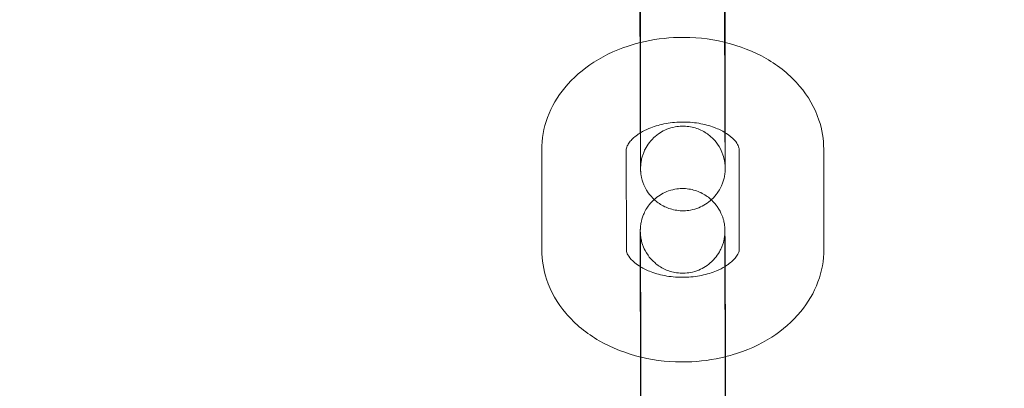
# Model space of a CAD drawing. Units: millimetres. Extents: x 138354 to 240377, y 71290 to 129171.
# Drawn here: x 156706 to 156775, y 80050 to 80076 of the extents above; entities that cross this region are included whole.
import ezdxf

# ---------------------------------------------------------------- set-up
doc = ezdxf.new("R2010")
doc.units = ezdxf.units.MM
doc.header["$MEASUREMENT"] = 0

msp = doc.modelspace()

# ---------------------------------------------------------------- linework, layer by layer
at = {"color": 0, "linetype": 'Continuous', "lineweight": 0}
for p, q in [((156749.538, 80075.066), (156749.547, 80067.98)), ((156755.538, 80075.074), (156755.547, 80067.987)), ((156742.539, 80060.141), (156742.53, 80067.227)), ((156748.539, 80060.149), (156748.53, 80067.235)), ((156756.53, 80067.272), (156756.539, 80060.186)), ((156762.53, 80067.28), (156762.539, 80060.194)), ((156749.522, 80058.965), (156749.522, 80059.434)), ((156755.531, 80052.355), (156755.522, 80059.441)), ((156749.531, 80052.562), (156749.522, 80058.965)), ((156749.531, 80052.347), (156749.531, 80052.562))]:
    msp.add_line(p, q, dxfattribs=at)
for points, knots in [([(143135.398, 74672.289), (158966.997, 84224.789), (158966.997, 84224.789), (158966.995, 84224.788), (158966.994, 84224.787), (158966.994, 84224.787)], [-0.002650933, -0.002650933, -0.002650933, -0.002650933, 0, 0, 0.002650933, 0.002650933, 0.002650933, 0.002650933]), ([(138354.318, 71539.626), (158966.997, 83974.789), (158966.997, 83974.789), (158966.995, 83974.788), (158966.994, 83974.787), (158966.994, 83974.787)], [-0.002650391, -0.002650391, -0.002650391, -0.002650391, 0, 0, 0.002650391, 0.002650391, 0.002650391, 0.002650391]), ([(138354.12, 71289.922), (158966.997, 83724.789), (158966.997, 83724.789), (158966.995, 83724.788), (158966.994, 83724.787), (158966.994, 83724.787)], [-0.002650391, -0.002650391, -0.002650391, -0.002650391, 0, 0, 0.002650391, 0.002650391, 0.002650391, 0.002650391]), ([(156754.527, 80089.212), (156754.725, 80089.029), (156754.851, 80088.868), (156755.13, 80088.471), (156755.203, 80088.299), (156755.38, 80087.875), (156755.398, 80087.756), (156755.472, 80087.421), (156755.469, 80087.372), (156755.479, 80087.273), (156755.481, 80087.246), (156755.485, 80087.2), (156755.486, 80087.184), (156755.488, 80087.149), (156755.488, 80087.135), (156755.49, 80087.097), (156755.49, 80087.081), (156755.493, 80086.996), (156755.493, 80086.947), (156755.494, 80086.813), (156755.495, 80086.753), (156755.496, 80086.614), (156755.497, 80086.535), (156755.498, 80086.358), (156755.499, 80086.261), (156755.5, 80086.05), (156755.501, 80085.937), (156755.502, 80085.711), (156755.503, 80085.599), (156755.504, 80085.363), (156755.505, 80085.238), (156755.506, 80084.977), (156755.507, 80084.841), (156755.508, 80084.56), (156755.509, 80084.416), (156755.51, 80084.119), (156755.511, 80083.967), (156755.512, 80083.652), (156755.513, 80083.489), (156755.514, 80083.156), (156755.515, 80082.987), (156755.517, 80082.643), (156755.517, 80082.47), (156755.519, 80082.118), (156755.519, 80081.94), (156755.521, 80081.578), (156755.521, 80081.393), (156755.522, 80081.022), (156755.523, 80080.836), (156755.524, 80080.463), (156755.525, 80080.277), (156755.526, 80079.906), (156755.527, 80079.72), (156755.528, 80079.347), (156755.528, 80079.16), (156755.529, 80078.788), (156755.53, 80078.603), (156755.531, 80078.239), (156755.531, 80078.059), (156755.532, 80077.705), (156755.533, 80077.531), (156755.534, 80077.185), (156755.534, 80077.013), (156755.535, 80076.678), (156755.535, 80076.513), (156755.536, 80076.194), (156755.536, 80076.04), (156755.537, 80075.6), (156755.537, 80075.327), (156755.538, 80075.074)], [4.714116, 4.714116, 4.714116, 4.714116, 4.71505, 4.71505, 4.716863, 4.716863, 4.72087, 4.72087, 4.730766, 4.730766, 4.739042, 4.739042, 4.747995, 4.747995, 4.761503, 4.761503, 4.791036, 4.791036, 4.93864, 4.93864, 5.030443, 5.030443, 5.123833, 5.123833, 5.217305, 5.217305, 5.309272, 5.309272, 5.389342, 5.389342, 5.470468, 5.470468, 5.551604, 5.551604, 5.631699, 5.631699, 5.71135, 5.71135, 5.792039, 5.792039, 5.872732, 5.872732, 5.952392, 5.952392, 6.031958, 6.031958, 6.112557, 6.112557, 6.193157, 6.193157, 6.272725, 6.272725, 6.352274, 6.352274, 6.432854, 6.432854, 6.513433, 6.513433, 6.59298, 6.59298, 6.672549, 6.672549, 6.753147, 6.753147, 6.833741, 6.833741, 6.913302, 6.913302, 7.066443, 7.066443, 7.066443, 7.066443]), ([(156749.493, 80086.909), (156749.493, 80086.909), (156749.493, 80086.908), (156749.493, 80086.884), (156749.494, 80086.815), (156749.496, 80086.676), (156749.496, 80086.625), (156749.497, 80086.51), (156749.497, 80086.446), (156749.498, 80086.305), (156749.499, 80086.229), (156749.5, 80086.066), (156749.501, 80085.979), (156749.502, 80085.788), (156749.502, 80085.683), (156749.504, 80085.461), (156749.504, 80085.343), (156749.506, 80085.096), (156749.506, 80084.967), (156749.508, 80084.7), (156749.508, 80084.562), (156749.51, 80084.277), (156749.51, 80084.129), (156749.512, 80083.823), (156749.512, 80083.665), (156749.514, 80083.341), (156749.514, 80083.175), (156749.516, 80082.839), (156749.516, 80082.669), (156749.518, 80082.324), (156749.518, 80082.148), (156749.52, 80081.791), (156749.52, 80081.609), (156749.522, 80081.242), (156749.522, 80081.056), (156749.524, 80080.687), (156749.524, 80080.502), (156749.525, 80080.132), (156749.526, 80079.947), (156749.527, 80079.574), (156749.528, 80079.387), (156749.529, 80079.015), (156749.529, 80078.829), (156749.53, 80078.463), (156749.531, 80078.283), (156749.532, 80077.927), (156749.532, 80077.751), (156749.533, 80077.401), (156749.534, 80077.228), (156749.534, 80076.888), (156749.535, 80076.721), (156749.535, 80076.396), (156749.536, 80076.239), (156749.537, 80075.72), (156749.537, 80075.378), (156749.538, 80075.066)], [4.80516, 4.80516, 4.80516, 4.80516, 4.827939, 4.827939, 4.984986, 4.984986, 5.058753, 5.058753, 5.133347, 5.133347, 5.207902, 5.207902, 5.281586, 5.281586, 5.360404, 5.360404, 5.440224, 5.440224, 5.520034, 5.520034, 5.598825, 5.598825, 5.678126, 5.678126, 5.758449, 5.758449, 5.838769, 5.838769, 5.918059, 5.918059, 5.997459, 5.997459, 6.077886, 6.077886, 6.158311, 6.158311, 6.237707, 6.237707, 6.317128, 6.317128, 6.397578, 6.397578, 6.478029, 6.478029, 6.557451, 6.557451, 6.636856, 6.636856, 6.717293, 6.717293, 6.797733, 6.797733, 6.877145, 6.877145, 7.066443, 7.066443, 7.066443, 7.066443]), ([(156749.504, 80074.844), (156749.503, 80074.912), (156749.503, 80074.981), (156749.503, 80075.226), (156749.502, 80075.401), (156749.501, 80075.747), (156749.501, 80075.918), (156749.5, 80076.254), (156749.5, 80076.418), (156749.499, 80076.737), (156749.499, 80076.892), (156749.498, 80077.331), (156749.498, 80077.604), (156749.497, 80077.858)], [3.4207764, 3.4207764, 3.4207764, 3.4207764, 3.4513868, 3.4513868, 3.5309561, 3.5309561, 3.6115541, 3.6115541, 3.6921487, 3.6921487, 3.7717089, 3.7717089, 3.92485, 3.92485, 3.92485, 3.92485]), ([(156749.546, 80066.003), (156749.546, 80066.003), (156749.546, 80066.005), (156749.546, 80066.017), (156749.546, 80066.027), (156749.548, 80066.062), (156749.548, 80066.071), (156749.55, 80066.101), (156749.551, 80066.123), (156749.556, 80066.188), (156749.559, 80066.223), (156749.571, 80066.323), (156749.577, 80066.369), (156749.605, 80066.528), (156749.61, 80066.627), (156749.773, 80067.082), (156749.831, 80067.28), (156750.184, 80067.781), (156750.306, 80067.936), (156750.609, 80068.22), (156750.752, 80068.338), (156751.202, 80068.624), (156751.564, 80068.791), (156752.304, 80068.93), (156752.648, 80068.938), (156753.285, 80068.847), (156753.577, 80068.752), (156754.108, 80068.503), (156754.329, 80068.344), (156754.742, 80067.99), (156754.887, 80067.806), (156755.178, 80067.394), (156755.252, 80067.221), (156755.432, 80066.797), (156755.45, 80066.677), (156755.525, 80066.34), (156755.522, 80066.291), (156755.532, 80066.194), (156755.534, 80066.167), (156755.537, 80066.125), (156755.538, 80066.11), (156755.54, 80066.081), (156755.54, 80066.07), (156755.542, 80066.045), (156755.542, 80066.037), (156755.542, 80066.018), (156755.542, 80066.02), (156755.542, 80066.047), (156755.541, 80066.116), (156755.539, 80066.255), (156755.539, 80066.306), (156755.538, 80066.421), (156755.537, 80066.485), (156755.536, 80066.626), (156755.536, 80066.702), (156755.535, 80066.865), (156755.534, 80066.952), (156755.533, 80067.143), (156755.533, 80067.248), (156755.531, 80067.47), (156755.531, 80067.588), (156755.529, 80067.836), (156755.529, 80067.965), (156755.527, 80068.232), (156755.527, 80068.369), (156755.525, 80068.654), (156755.525, 80068.802), (156755.523, 80069.108), (156755.523, 80069.266), (156755.521, 80069.59), (156755.521, 80069.756), (156755.519, 80070.092), (156755.519, 80070.262), (156755.517, 80070.608), (156755.517, 80070.783), (156755.515, 80071.141), (156755.515, 80071.323), (156755.513, 80071.69), (156755.513, 80071.875), (156755.511, 80072.245), (156755.511, 80072.429), (156755.51, 80072.799), (156755.509, 80072.984), (156755.508, 80073.357), (156755.507, 80073.544), (156755.506, 80073.917), (156755.506, 80074.102), (156755.505, 80074.468), (156755.504, 80074.648), (156755.503, 80075.005), (156755.503, 80075.181), (156755.502, 80075.53), (156755.501, 80075.704), (156755.501, 80076.044), (156755.5, 80076.211), (156755.5, 80076.535), (156755.499, 80076.692), (156755.498, 80077.211), (156755.498, 80077.553), (156755.497, 80077.866)], [1.478025, 1.478025, 1.478025, 1.478025, 1.502426, 1.502426, 1.529483, 1.529483, 1.537526, 1.537526, 1.54821, 1.54821, 1.555957, 1.555957, 1.560425, 1.560425, 1.565663, 1.565663, 1.56818, 1.56818, 1.569066, 1.569066, 1.569621, 1.569621, 1.570453, 1.570453, 1.571068, 1.571068, 1.571674, 1.571674, 1.572401, 1.572401, 1.573439, 1.573439, 1.575236, 1.575236, 1.579191, 1.579191, 1.588998, 1.588998, 1.597027, 1.597027, 1.605228, 1.605228, 1.616521, 1.616521, 1.63675, 1.63675, 1.686346, 1.686346, 1.843393, 1.843393, 1.91716, 1.91716, 1.991754, 1.991754, 2.06631, 2.06631, 2.139993, 2.139993, 2.218811, 2.218811, 2.298631, 2.298631, 2.378441, 2.378441, 2.457232, 2.457232, 2.536533, 2.536533, 2.616857, 2.616857, 2.697176, 2.697176, 2.776467, 2.776467, 2.855866, 2.855866, 2.936293, 2.936293, 3.016719, 3.016719, 3.096115, 3.096115, 3.175535, 3.175535, 3.255986, 3.255986, 3.336437, 3.336437, 3.415859, 3.415859, 3.495263, 3.495263, 3.5757, 3.5757, 3.65614, 3.65614, 3.735553, 3.735553, 3.92485, 3.92485, 3.92485, 3.92485]), ([(156742.53, 80067.227), (156742.529, 80068.016), (156742.674, 80068.804), (156743.231, 80070.309), (156743.654, 80071.021), (156744.753, 80072.356), (156745.454, 80072.958), (156747.085, 80074.004), (156748.033, 80074.423), (156749.195, 80074.764), (156749.366, 80074.81), (156749.538, 80074.852)], [3.140658, 3.140658, 3.140658, 3.140658, 3.398068, 3.398068, 3.67032, 3.67032, 3.97906, 3.97906, 4.322761, 4.322761, 4.381379, 4.381379, 4.381379, 4.381379]), ([(156749.526, 80068.441), (156749.526, 80068.514), (156749.526, 80068.589), (156749.525, 80068.812), (156749.524, 80068.965), (156749.523, 80069.28), (156749.522, 80069.442), (156749.52, 80069.775), (156749.52, 80069.945), (156749.518, 80070.288), (156749.518, 80070.462), (156749.516, 80070.813), (156749.516, 80070.991), (156749.514, 80071.354), (156749.514, 80071.538), (156749.512, 80071.909), (156749.512, 80072.096), (156749.511, 80072.468), (156749.51, 80072.654), (156749.509, 80073.008), (156749.508, 80073.176), (156749.507, 80073.514), (156749.507, 80073.683), (156749.506, 80074.02), (156749.505, 80074.188), (156749.504, 80074.519), (156749.504, 80074.682), (156749.504, 80074.844)], [2.4494482, 2.4494482, 2.4494482, 2.4494482, 2.4901065, 2.4901065, 2.5697574, 2.5697574, 2.6504464, 2.6504464, 2.731139, 2.731139, 2.8107996, 2.8107996, 2.8903651, 2.8903651, 2.970964, 2.970964, 3.0515639, 3.0515639, 3.1311322, 3.1311322, 3.203163, 3.203163, 3.2759555, 3.2759555, 3.3487474, 3.3487474, 3.4207764, 3.4207764, 3.4207764, 3.4207764]), ([(156749.538, 80074.852), (156750.413, 80075.068), (156751.318, 80075.187), (156753.318, 80075.238), (156754.413, 80075.127), (156755.491, 80074.871), (156755.515, 80074.865), (156755.538, 80074.859)], [4.3813788, 4.3813788, 4.3813788, 4.3813788, 4.6799963, 4.6799963, 5.0388721, 5.0388721, 5.0468547, 5.0468547, 5.0468547, 5.0468547]), ([(156755.538, 80074.859), (156756.564, 80074.609), (156757.55, 80074.227), (156759.345, 80073.194), (156760.156, 80072.545), (156761.418, 80071.055), (156761.896, 80070.24), (156762.412, 80068.686), (156762.529, 80067.983), (156762.53, 80067.28)], [5.046855, 5.046855, 5.046855, 5.046855, 5.396745, 5.396745, 5.743375, 5.743375, 6.052675, 6.052675, 6.282251, 6.282251, 6.282251, 6.282251]), ([(156749.546, 80068.453), (156749.722, 80068.559), (156749.921, 80068.661), (156750.457, 80068.886), (156750.817, 80068.998), (156751.59, 80069.158), (156752.004, 80069.205), (156752.841, 80069.221), (156753.263, 80069.19), (156754.063, 80069.056), (156754.44, 80068.954), (156755.067, 80068.718), (156755.326, 80068.59), (156755.546, 80068.456)], [4.007123, 4.007123, 4.007123, 4.007123, 4.180309, 4.180309, 4.432096, 4.432096, 4.688509, 4.688509, 4.947285, 4.947285, 5.204281, 5.204281, 5.425675, 5.425675, 5.425675, 5.425675]), ([(156748.53, 80067.235), (156748.53, 80067.311), (156748.541, 80067.393), (156748.634, 80067.596), (156748.687, 80067.688), (156748.888, 80067.947), (156749.071, 80068.129), (156749.392, 80068.356), (156749.467, 80068.405), (156749.546, 80068.453)], [3.1406585, 3.1406585, 3.1406585, 3.1406585, 3.4548178, 3.4548178, 3.644254, 3.644254, 3.9286849, 3.9286849, 4.0071227, 4.0071227, 4.0071227, 4.0071227]), ([(156755.547, 80067.987), (156755.547, 80067.855), (156755.547, 80067.728), (156755.548, 80067.484), (156755.548, 80067.367), (156755.548, 80067.145), (156755.548, 80067.04), (156755.548, 80066.844), (156755.548, 80066.753), (156755.548, 80066.583), (156755.548, 80066.504), (156755.547, 80066.359), (156755.547, 80066.293), (156755.547, 80066.176), (156755.547, 80066.124), (156755.546, 80066.035), (156755.546, 80065.997), (156755.545, 80065.93), (156755.545, 80065.906), (156755.544, 80065.848), (156755.543, 80065.837), (156755.542, 80065.809), (156755.542, 80065.794), (156755.54, 80065.762), (156755.54, 80065.75), (156755.537, 80065.712), (156755.535, 80065.683), (156755.526, 80065.588), (156755.523, 80065.536), (156755.482, 80065.305), (156755.478, 80065.205), (156755.3, 80064.727), (156755.236, 80064.529), (156754.891, 80064.047), (156754.769, 80063.894), (156754.465, 80063.613), (156754.322, 80063.496), (156753.871, 80063.213), (156753.508, 80063.049), (156752.77, 80062.914), (156752.427, 80062.908), (156751.79, 80063.001), (156751.5, 80063.098), (156750.97, 80063.349), (156750.75, 80063.508), (156750.339, 80063.863), (156750.195, 80064.048), (156749.905, 80064.46), (156749.832, 80064.632), (156749.654, 80065.057), (156749.637, 80065.176), (156749.563, 80065.51), (156749.566, 80065.559), (156749.556, 80065.658), (156749.553, 80065.685), (156749.55, 80065.731), (156749.549, 80065.748), (156749.547, 80065.782), (156749.547, 80065.796), (156749.545, 80065.834), (156749.545, 80065.85), (156749.542, 80065.935), (156749.542, 80065.985), (156749.54, 80066.119), (156749.54, 80066.179), (156749.539, 80066.317), (156749.538, 80066.396), (156749.537, 80066.573), (156749.536, 80066.67), (156749.535, 80066.881), (156749.534, 80066.994), (156749.533, 80067.208), (156749.532, 80067.305), (156749.531, 80067.509), (156749.53, 80067.616), (156749.529, 80067.838), (156749.529, 80067.954), (156749.527, 80068.192), (156749.527, 80068.315), (156749.526, 80068.441)], [0.783257, 0.783257, 0.783257, 0.783257, 0.86303, 0.86303, 0.943822, 0.943822, 1.024598, 1.024598, 1.104331, 1.104331, 1.185252, 1.185252, 1.267092, 1.267092, 1.348789, 1.348789, 1.429429, 1.429429, 1.507968, 1.507968, 1.523818, 1.523818, 1.536865, 1.536865, 1.543035, 1.543035, 1.552333, 1.552333, 1.560599, 1.560599, 1.565867, 1.565867, 1.56822, 1.56822, 1.569089, 1.569089, 1.569637, 1.569637, 1.570463, 1.570463, 1.571076, 1.571076, 1.571683, 1.571683, 1.572413, 1.572413, 1.573457, 1.573457, 1.575271, 1.575271, 1.579277, 1.579277, 1.589173, 1.589173, 1.59745, 1.59745, 1.606402, 1.606402, 1.61991, 1.61991, 1.649443, 1.649443, 1.797047, 1.797047, 1.888851, 1.888851, 1.982241, 1.982241, 2.075713, 2.075713, 2.167679, 2.167679, 2.237762, 2.237762, 2.308549, 2.308549, 2.379345, 2.379345, 2.449448, 2.449448, 2.449448, 2.449448]), ([(156749.547, 80067.98), (156749.547, 80067.849), (156749.547, 80067.723), (156749.548, 80067.482), (156749.548, 80067.366), (156749.548, 80067.147), (156749.548, 80067.044), (156749.548, 80066.851), (156749.548, 80066.762), (156749.548, 80066.597), (156749.548, 80066.522), (156749.547, 80066.384), (156749.547, 80066.322), (156749.547, 80066.212), (156749.547, 80066.164), (156749.547, 80066.085), (156749.546, 80066.053), (156749.546, 80066.016), (156749.546, 80066.005), (156749.546, 80066.003), (156749.546, 80066.003), (156749.546, 80066.003)], [0.7832573, 0.7832573, 0.7832573, 0.7832573, 0.8624553, 0.8624553, 0.9426952, 0.9426952, 1.0229512, 1.0229512, 1.1021877, 1.1021877, 1.1803172, 1.1803172, 1.2595729, 1.2595729, 1.3389521, 1.3389521, 1.417289, 1.417289, 1.4727444, 1.4727444, 1.4780248, 1.4780248, 1.4780248, 1.4780248]), ([(156755.546, 80068.456), (156755.577, 80068.437), (156755.607, 80068.418), (156755.873, 80068.245), (156756.058, 80068.085), (156756.335, 80067.784), (156756.418, 80067.646), (156756.518, 80067.422), (156756.529, 80067.346), (156756.53, 80067.272)], [5.4256749, 5.4256749, 5.4256749, 5.4256749, 5.4566458, 5.4566458, 5.7075551, 5.7075551, 5.9779564, 5.9779564, 6.2822512, 6.2822512, 6.2822512, 6.2822512]), ([(156750.508, 80063.72), (156750.621, 80063.822), (156750.758, 80063.932), (156751.198, 80064.208), (156751.56, 80064.372), (156752.299, 80064.507), (156752.642, 80064.513), (156753.278, 80064.42), (156753.568, 80064.323), (156754.098, 80064.072), (156754.318, 80063.913), (156754.513, 80063.745), (156754.537, 80063.723), (156754.561, 80063.701)], [4.710714724, 4.710714724, 4.710714724, 4.710714724, 4.711229584, 4.711229584, 4.71205528, 4.71205528, 4.712668448, 4.712668448, 4.713275882, 4.713275882, 4.714005457, 4.714005457, 4.714115788, 4.714115788, 4.714115788, 4.714115788]), ([(156749.522, 80059.434), (156749.521, 80059.566), (156749.521, 80059.693), (156749.521, 80059.937), (156749.521, 80060.054), (156749.521, 80060.276), (156749.521, 80060.381), (156749.521, 80060.577), (156749.521, 80060.668), (156749.521, 80060.838), (156749.521, 80060.917), (156749.521, 80061.062), (156749.521, 80061.128), (156749.522, 80061.245), (156749.522, 80061.297), (156749.522, 80061.386), (156749.522, 80061.424), (156749.523, 80061.491), (156749.523, 80061.515), (156749.525, 80061.573), (156749.525, 80061.584), (156749.526, 80061.612), (156749.527, 80061.627), (156749.528, 80061.659), (156749.529, 80061.671), (156749.531, 80061.709), (156749.533, 80061.738), (156749.542, 80061.833), (156749.546, 80061.885), (156749.587, 80062.116), (156749.59, 80062.216), (156749.768, 80062.694), (156749.832, 80062.892), (156750.178, 80063.374), (156750.3, 80063.527), (156750.493, 80063.706), (156750.5, 80063.713), (156750.508, 80063.72)], [3.92485, 3.92485, 3.92485, 3.92485, 4.004623, 4.004623, 4.0854148, 4.0854148, 4.1661903, 4.1661903, 4.2459235, 4.2459235, 4.326845, 4.326845, 4.4086849, 4.4086849, 4.4903813, 4.4903813, 4.5710212, 4.5710212, 4.6495611, 4.6495611, 4.6654102, 4.6654102, 4.6784576, 4.6784576, 4.6846273, 4.6846273, 4.6939261, 4.6939261, 4.7021915, 4.7021915, 4.7074592, 4.7074592, 4.7098125, 4.7098125, 4.7106813, 4.7106813, 4.7107147, 4.7107147, 4.7107147, 4.7107147]), ([(156754.561, 80063.701), (156754.759, 80063.518), (156754.885, 80063.357), (156755.163, 80062.961), (156755.236, 80062.789), (156755.414, 80062.364), (156755.432, 80062.245), (156755.506, 80061.911), (156755.503, 80061.862), (156755.513, 80061.763), (156755.515, 80061.736), (156755.518, 80061.69), (156755.519, 80061.673), (156755.521, 80061.639), (156755.522, 80061.625), (156755.523, 80061.587), (156755.524, 80061.571), (156755.526, 80061.486), (156755.527, 80061.436), (156755.528, 80061.302), (156755.529, 80061.242), (156755.53, 80061.104), (156755.531, 80061.025), (156755.532, 80060.848), (156755.533, 80060.751), (156755.534, 80060.54), (156755.535, 80060.427), (156755.536, 80060.2), (156755.537, 80060.089), (156755.538, 80059.852), (156755.539, 80059.727), (156755.54, 80059.466), (156755.541, 80059.33), (156755.542, 80059.05), (156755.543, 80058.906), (156755.544, 80058.609), (156755.545, 80058.456), (156755.546, 80058.141), (156755.547, 80057.979), (156755.548, 80057.646), (156755.549, 80057.476), (156755.55, 80057.133), (156755.551, 80056.959), (156755.552, 80056.608), (156755.553, 80056.43), (156755.554, 80056.067), (156755.555, 80055.883), (156755.556, 80055.512), (156755.557, 80055.325), (156755.558, 80054.953), (156755.559, 80054.767), (156755.56, 80054.396), (156755.56, 80054.21), (156755.561, 80053.837), (156755.562, 80053.649), (156755.563, 80053.277), (156755.564, 80053.092), (156755.565, 80052.728), (156755.565, 80052.549), (156755.566, 80052.195), (156755.566, 80052.02), (156755.567, 80051.674), (156755.568, 80051.503), (156755.568, 80051.167), (156755.569, 80051.003), (156755.569, 80050.684), (156755.57, 80050.529), (156755.57, 80050.09), (156755.571, 80049.817), (156755.571, 80049.563)], [4.714116, 4.714116, 4.714116, 4.714116, 4.71505, 4.71505, 4.716863, 4.716863, 4.72087, 4.72087, 4.730766, 4.730766, 4.739042, 4.739042, 4.747995, 4.747995, 4.761503, 4.761503, 4.791036, 4.791036, 4.93864, 4.93864, 5.030443, 5.030443, 5.123833, 5.123833, 5.217305, 5.217305, 5.309272, 5.309272, 5.389342, 5.389342, 5.470468, 5.470468, 5.551604, 5.551604, 5.631699, 5.631699, 5.71135, 5.71135, 5.792039, 5.792039, 5.872732, 5.872732, 5.952392, 5.952392, 6.031958, 6.031958, 6.112557, 6.112557, 6.193157, 6.193157, 6.272725, 6.272725, 6.352274, 6.352274, 6.432854, 6.432854, 6.513433, 6.513433, 6.59298, 6.59298, 6.672549, 6.672549, 6.753147, 6.753147, 6.833741, 6.833741, 6.913302, 6.913302, 7.066443, 7.066443, 7.066443, 7.066443]), ([(156755.522, 80059.441), (156755.521, 80059.572), (156755.521, 80059.698), (156755.521, 80059.939), (156755.521, 80060.055), (156755.521, 80060.274), (156755.521, 80060.377), (156755.521, 80060.57), (156755.521, 80060.659), (156755.521, 80060.824), (156755.521, 80060.899), (156755.521, 80061.037), (156755.521, 80061.099), (156755.521, 80061.209), (156755.522, 80061.257), (156755.522, 80061.336), (156755.522, 80061.368), (156755.523, 80061.405), (156755.523, 80061.416), (156755.523, 80061.419), (156755.523, 80061.417), (156755.522, 80061.404), (156755.522, 80061.394), (156755.521, 80061.359), (156755.52, 80061.35), (156755.519, 80061.32), (156755.518, 80061.298), (156755.512, 80061.233), (156755.51, 80061.198), (156755.498, 80061.098), (156755.492, 80061.052), (156755.464, 80060.893), (156755.459, 80060.794), (156755.296, 80060.339), (156755.238, 80060.141), (156754.884, 80059.64), (156754.763, 80059.485), (156754.46, 80059.201), (156754.317, 80059.083), (156753.867, 80058.797), (156753.505, 80058.63), (156752.764, 80058.491), (156752.421, 80058.483), (156751.783, 80058.574), (156751.492, 80058.669), (156750.96, 80058.918), (156750.739, 80059.077), (156750.327, 80059.431), (156750.181, 80059.615), (156749.89, 80060.027), (156749.816, 80060.2), (156749.637, 80060.624), (156749.619, 80060.744), (156749.543, 80061.081), (156749.547, 80061.13), (156749.536, 80061.227), (156749.534, 80061.254), (156749.531, 80061.296), (156749.53, 80061.311), (156749.529, 80061.34), (156749.528, 80061.351), (156749.527, 80061.376), (156749.527, 80061.384), (156749.526, 80061.397), (156749.526, 80061.399), (156749.526, 80061.399)], [3.92485, 3.92485, 3.92485, 3.92485, 4.0040479, 4.0040479, 4.0842879, 4.0842879, 4.1645438, 4.1645438, 4.2437804, 4.2437804, 4.3219099, 4.3219099, 4.4011656, 4.4011656, 4.4805448, 4.4805448, 4.5588817, 4.5588817, 4.6143371, 4.6143371, 4.6440182, 4.6440182, 4.6710759, 4.6710759, 4.6791183, 4.6791183, 4.6898024, 4.6898024, 4.6975498, 4.6975498, 4.7020178, 4.7020178, 4.7072561, 4.7072561, 4.7097726, 4.7097726, 4.7106591, 4.7106591, 4.711214, 4.711214, 4.712046, 4.712046, 4.7126602, 4.7126602, 4.7132669, 4.7132669, 4.7139937, 4.7139937, 4.7150316, 4.7150316, 4.7168284, 4.7168284, 4.7207835, 4.7207835, 4.7305904, 4.7305904, 4.7386201, 4.7386201, 4.7468203, 4.7468203, 4.7581139, 4.7581139, 4.7783428, 4.7783428, 4.8051605, 4.8051605, 4.8051605, 4.8051605]), ([(156749.526, 80061.399), (156749.526, 80061.399), (156749.526, 80061.397), (156749.527, 80061.374), (156749.528, 80061.305), (156749.529, 80061.166), (156749.53, 80061.115), (156749.531, 80061), (156749.531, 80060.936), (156749.532, 80060.795), (156749.533, 80060.719), (156749.534, 80060.556), (156749.534, 80060.469), (156749.535, 80060.278), (156749.536, 80060.173), (156749.537, 80059.951), (156749.538, 80059.833), (156749.539, 80059.585), (156749.54, 80059.456), (156749.541, 80059.189), (156749.542, 80059.052), (156749.543, 80058.767), (156749.544, 80058.619), (156749.545, 80058.313), (156749.546, 80058.155), (156749.547, 80057.831), (156749.548, 80057.665), (156749.549, 80057.329), (156749.55, 80057.159), (156749.551, 80056.813), (156749.552, 80056.638), (156749.553, 80056.28), (156749.554, 80056.098), (156749.555, 80055.731), (156749.556, 80055.546), (156749.557, 80055.176), (156749.558, 80054.992), (156749.559, 80054.622), (156749.56, 80054.437), (156749.561, 80054.064), (156749.561, 80053.877), (156749.562, 80053.504), (156749.563, 80053.319), (156749.564, 80052.953), (156749.564, 80052.773), (156749.565, 80052.416), (156749.566, 80052.24), (156749.567, 80051.891), (156749.567, 80051.717), (156749.568, 80051.377), (156749.568, 80051.21), (156749.569, 80050.886), (156749.569, 80050.729), (156749.57, 80050.21), (156749.571, 80049.868), (156749.571, 80049.555)], [4.80516, 4.80516, 4.80516, 4.80516, 4.827939, 4.827939, 4.984986, 4.984986, 5.058753, 5.058753, 5.133347, 5.133347, 5.207902, 5.207902, 5.281586, 5.281586, 5.360404, 5.360404, 5.440224, 5.440224, 5.520034, 5.520034, 5.598825, 5.598825, 5.678126, 5.678126, 5.758449, 5.758449, 5.838769, 5.838769, 5.918059, 5.918059, 5.997459, 5.997459, 6.077886, 6.077886, 6.158311, 6.158311, 6.237707, 6.237707, 6.317128, 6.317128, 6.397578, 6.397578, 6.478029, 6.478029, 6.557451, 6.557451, 6.636856, 6.636856, 6.717293, 6.717293, 6.797733, 6.797733, 6.877145, 6.877145, 7.066443, 7.066443, 7.066443, 7.066443]), ([(156749.565, 80052.553), (156748.527, 80052.803), (156747.529, 80053.188), (156745.724, 80054.227), (156744.912, 80054.876), (156743.65, 80056.366), (156743.172, 80057.181), (156742.657, 80058.735), (156742.54, 80059.438), (156742.539, 80060.141)], [8.184537, 8.184537, 8.184537, 8.184537, 8.538338, 8.538338, 8.884967, 8.884967, 9.194268, 9.194268, 9.423844, 9.423844, 9.423844, 9.423844]), ([(156749.542, 80058.953), (156749.504, 80058.976), (156749.468, 80058.999), (156749.195, 80059.176), (156749.01, 80059.336), (156748.734, 80059.637), (156748.65, 80059.775), (156748.55, 80059.999), (156748.539, 80060.075), (156748.539, 80060.149)], [8.5605605, 8.5605605, 8.5605605, 8.5605605, 8.5982384, 8.5982384, 8.8491477, 8.8491477, 9.1195491, 9.1195491, 9.4238438, 9.4238438, 9.4238438, 9.4238438]), ([(156756.539, 80060.186), (156756.539, 80060.11), (156756.527, 80060.028), (156756.434, 80059.825), (156756.381, 80059.733), (156756.181, 80059.474), (156755.997, 80059.292), (156755.682, 80059.069), (156755.614, 80059.024), (156755.542, 80058.98)], [6.2822512, 6.2822512, 6.2822512, 6.2822512, 6.5964104, 6.5964104, 6.7858466, 6.7858466, 7.0702776, 7.0702776, 7.142077, 7.142077, 7.142077, 7.142077]), ([(156762.539, 80060.194), (156762.54, 80059.405), (156762.394, 80058.617), (156761.838, 80057.112), (156761.415, 80056.4), (156760.316, 80055.065), (156759.615, 80054.463), (156757.984, 80053.417), (156757.036, 80052.998), (156755.885, 80052.66), (156755.725, 80052.617), (156755.565, 80052.577)], [6.282251, 6.282251, 6.282251, 6.282251, 6.539661, 6.539661, 6.811912, 6.811912, 7.120653, 7.120653, 7.464354, 7.464354, 7.519062, 7.519062, 7.519062, 7.519062]), ([(156755.542, 80058.98), (156755.362, 80058.869), (156755.156, 80058.763), (156754.611, 80058.535), (156754.252, 80058.423), (156753.479, 80058.263), (156753.064, 80058.216), (156752.228, 80058.2), (156751.805, 80058.231), (156751.006, 80058.365), (156750.628, 80058.467), (156750.011, 80058.7), (156749.758, 80058.823), (156749.542, 80058.953)], [7.142077, 7.142077, 7.142077, 7.142077, 7.321902, 7.321902, 7.573689, 7.573689, 7.830101, 7.830101, 8.088878, 8.088878, 8.345874, 8.345874, 8.56056, 8.56056, 8.56056, 8.56056]), ([(156755.565, 80052.577), (156754.679, 80052.357), (156753.762, 80052.235), (156751.751, 80052.183), (156750.655, 80052.294), (156749.589, 80052.547), (156749.577, 80052.55), (156749.565, 80052.553)], [7.5190616, 7.5190616, 7.5190616, 7.5190616, 7.821589, 7.821589, 8.1804648, 8.1804648, 8.184537, 8.184537, 8.184537, 8.184537]), ([(156749.537, 80049.333), (156749.537, 80049.402), (156749.537, 80049.47), (156749.536, 80049.716), (156749.536, 80049.89), (156749.535, 80050.236), (156749.535, 80050.408), (156749.534, 80050.743), (156749.533, 80050.908), (156749.533, 80051.227), (156749.532, 80051.381), (156749.532, 80051.821), (156749.531, 80052.094), (156749.531, 80052.347)], [3.4207764, 3.4207764, 3.4207764, 3.4207764, 3.4513868, 3.4513868, 3.5309561, 3.5309561, 3.6115541, 3.6115541, 3.6921487, 3.6921487, 3.7717089, 3.7717089, 3.92485, 3.92485, 3.92485, 3.92485]), ([(156749.579, 80040.493), (156749.579, 80040.493), (156749.579, 80040.495), (156749.58, 80040.507), (156749.58, 80040.517), (156749.581, 80040.551), (156749.582, 80040.561), (156749.583, 80040.591), (156749.585, 80040.612), (156749.59, 80040.678), (156749.592, 80040.712), (156749.605, 80040.813), (156749.61, 80040.858), (156749.638, 80041.018), (156749.644, 80041.116), (156749.806, 80041.571), (156749.864, 80041.769), (156750.218, 80042.271), (156750.339, 80042.426), (156750.642, 80042.71), (156750.785, 80042.827), (156751.235, 80043.114), (156751.597, 80043.28), (156752.338, 80043.42), (156752.682, 80043.428), (156753.319, 80043.337), (156753.61, 80043.242), (156754.142, 80042.992), (156754.363, 80042.834), (156754.775, 80042.479), (156754.921, 80042.295), (156755.212, 80041.883), (156755.286, 80041.711), (156755.465, 80041.286), (156755.483, 80041.166), (156755.559, 80040.829), (156755.556, 80040.781), (156755.566, 80040.683), (156755.568, 80040.657), (156755.571, 80040.614), (156755.572, 80040.599), (156755.574, 80040.571), (156755.574, 80040.559), (156755.575, 80040.535), (156755.575, 80040.527), (156755.576, 80040.508), (156755.576, 80040.51), (156755.575, 80040.537), (156755.574, 80040.606), (156755.573, 80040.745), (156755.573, 80040.796), (156755.572, 80040.911), (156755.571, 80040.975), (156755.57, 80041.116), (156755.57, 80041.192), (156755.568, 80041.355), (156755.568, 80041.442), (156755.567, 80041.633), (156755.566, 80041.738), (156755.565, 80041.96), (156755.564, 80042.078), (156755.563, 80042.325), (156755.562, 80042.454), (156755.561, 80042.721), (156755.56, 80042.859), (156755.559, 80043.144), (156755.558, 80043.292), (156755.557, 80043.598), (156755.556, 80043.756), (156755.555, 80044.08), (156755.554, 80044.246), (156755.553, 80044.582), (156755.552, 80044.752), (156755.551, 80045.097), (156755.55, 80045.273), (156755.549, 80045.63), (156755.548, 80045.812), (156755.547, 80046.179), (156755.546, 80046.365), (156755.545, 80046.734), (156755.544, 80046.919), (156755.543, 80047.289), (156755.543, 80047.474), (156755.541, 80047.847), (156755.541, 80048.034), (156755.54, 80048.406), (156755.539, 80048.592), (156755.538, 80048.958), (156755.538, 80049.138), (156755.537, 80049.494), (156755.536, 80049.67), (156755.535, 80050.02), (156755.535, 80050.193), (156755.534, 80050.533), (156755.534, 80050.7), (156755.533, 80051.025), (156755.533, 80051.182), (156755.532, 80051.701), (156755.531, 80052.043), (156755.531, 80052.355)], [1.478025, 1.478025, 1.478025, 1.478025, 1.502426, 1.502426, 1.529483, 1.529483, 1.537526, 1.537526, 1.54821, 1.54821, 1.555957, 1.555957, 1.560425, 1.560425, 1.565663, 1.565663, 1.56818, 1.56818, 1.569066, 1.569066, 1.569621, 1.569621, 1.570453, 1.570453, 1.571068, 1.571068, 1.571674, 1.571674, 1.572401, 1.572401, 1.573439, 1.573439, 1.575236, 1.575236, 1.579191, 1.579191, 1.588998, 1.588998, 1.597027, 1.597027, 1.605228, 1.605228, 1.616521, 1.616521, 1.63675, 1.63675, 1.686346, 1.686346, 1.843393, 1.843393, 1.91716, 1.91716, 1.991754, 1.991754, 2.06631, 2.06631, 2.139993, 2.139993, 2.218811, 2.218811, 2.298631, 2.298631, 2.378441, 2.378441, 2.457232, 2.457232, 2.536533, 2.536533, 2.616857, 2.616857, 2.697176, 2.697176, 2.776467, 2.776467, 2.855866, 2.855866, 2.936293, 2.936293, 3.016719, 3.016719, 3.096115, 3.096115, 3.175535, 3.175535, 3.255986, 3.255986, 3.336437, 3.336437, 3.415859, 3.415859, 3.495263, 3.495263, 3.5757, 3.5757, 3.65614, 3.65614, 3.735553, 3.735553, 3.92485, 3.92485, 3.92485, 3.92485])]:
    msp.add_open_spline(points, degree=3, knots=knots, dxfattribs=at)

doc.saveas('drawing.dxf')
